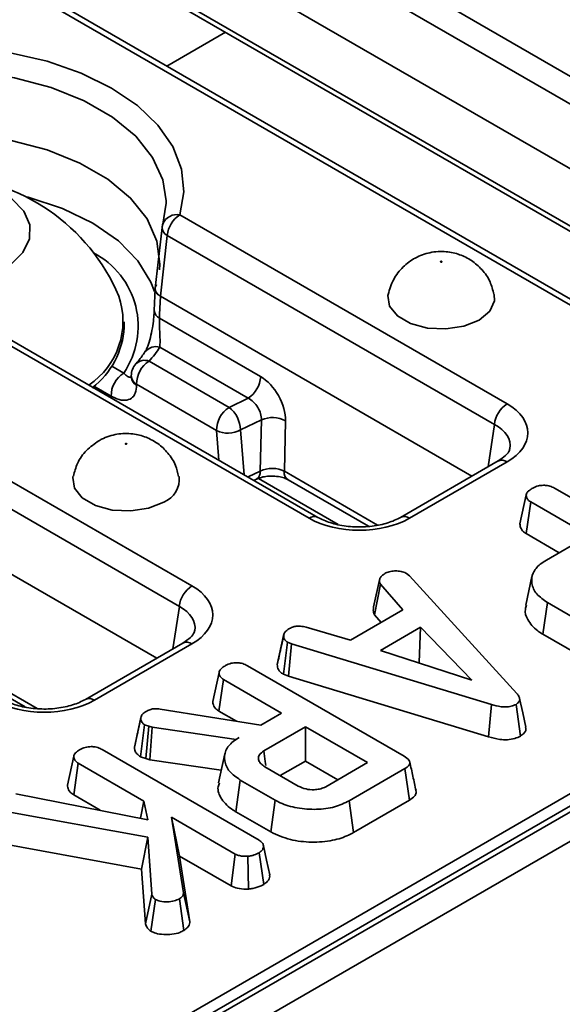
# Model space of a CAD drawing. Units: millimetres. Extents: x 40 to 2075, y -24 to 1455.
# Drawn here: x 1788 to 1819, y 745 to 800 of the extents above; entities that cross this region are included whole.
import ezdxf

# ---------------------------------------------------------------- set-up
doc = ezdxf.new("R2010")
doc.units = ezdxf.units.MM
doc.header["$LTSCALE"] = 5
doc.linetypes.add('SLD-Сплошная', pattern=[0])

msp = doc.modelspace()

# ---------------------------------------------------------------- linework, layer by layer
at = {"color": 7, "linetype": 'SLD-Сплошная', "lineweight": 35}
for p, q in [((2008.433, 865.001), (1302.034, 457.305)), ((2008.933, 864.951), (1302.533, 457.256)), ((2009.64, 863.726), (1303.24, 456.031)), ((1657.213, 662.98), (2004.62, 863.485)), ((1780.598, 819.089), (1833.445, 788.588)), ((1832.741, 787.436), (1779.893, 817.937)), ((1831.475, 784.537), (1779.893, 814.308)), ((1822.338, 782.178), (1769.491, 812.679)), ((1822.838, 782.228), (1769.99, 812.728)), ((1788.484, 806.136), (1828.056, 783.298)), ((1788.69, 805.721), (1828.262, 782.882)), ((1745.242, 798.684), (1798.09, 768.183)), ((1797.386, 767.031), (1744.538, 797.532)), ((1796.12, 764.132), (1744.538, 793.902)), ((1797.414, 788.979), (1815.768, 778.386)), ((1796.419, 788.275), (1796.032, 784.865)), ((1796.709, 787.827), (1796.322, 784.42)), ((1815.063, 777.234), (1796.709, 787.827)), ((1796.031, 784.842), (1795.98, 783.624)), ((1796.05, 784.94), (1796.096, 785.08)), ((1813.798, 774.335), (1796.322, 784.42)), ((1813.798, 774.335), (1796.324, 784.42)), ((1750.35, 783.556), (1788.74, 761.399)), ((1796.273, 783.188), (1801.947, 779.913)), ((1804.661, 771.976), (1786.307, 782.568)), ((1805.161, 772.025), (1786.807, 782.618)), ((1794.29, 782.673), (1794.29, 782.983)), ((1801.24, 778.703), (1796.293, 781.558)), ((1795.69, 780.778), (1800.177, 778.188)), ((1799.473, 776.893), (1794.986, 779.483)), ((1800.177, 778.188), (1801.24, 778.703)), ((1801.99, 777.49), (1800.82, 776.923)), ((1801.924, 774.619), (1801.99, 777.49)), ((1803.34, 777.435), (1803.275, 774.606)), ((1815.268, 775.183), (1809.796, 772.025)), ((1815.768, 775.133), (1810.296, 771.976)), ((1801.571, 774.097), (1801.717, 774.168)), ((1803.482, 774.134), (1808.003, 771.524)), ((1816.488, 771.653), (1816.842, 773.278)), ((1818.435, 773.655), (1827.222, 768.583)), ((1816.836, 771.112), (1817.093, 772.885)), ((1820.353, 771.003), (1817.093, 772.885)), ((1816.836, 771.112), (1818.689, 770.042)), ((1817.973, 769.629), (1820.353, 771.003)), ((1810.135, 768.874), (1810.298, 768.739)), ((1808.284, 767.004), (1808.632, 768.598)), ((1808.341, 766.561), (1808.666, 768.275)), ((1809.924, 766.837), (1808.666, 768.275)), ((1810.298, 768.739), (1816.314, 762.157)), ((1817.783, 765.469), (1818.035, 767.245)), ((1819.996, 766.113), (1818.035, 767.245)), ((1806.993, 765.145), (1809.924, 766.837)), ((1808.341, 766.561), (1808.712, 766.137)), ((1804.504, 765.87), (1806.993, 765.145)), ((1810.908, 765.861), (1808.668, 764.567)), ((1810.829, 763.894), (1810.908, 765.861)), ((1813.801, 762.898), (1810.908, 765.861)), ((1817.783, 765.469), (1819.749, 764.335)), ((1797.59, 764.98), (1792.118, 761.822)), ((1798.09, 764.931), (1792.618, 761.773)), ((1802.882, 763.781), (1803.235, 765.406)), ((1803.24, 765.43), (1803.108, 764.824)), ((1803.222, 763.232), (1803.457, 765.02)), ((1803.684, 764.932), (1803.457, 765.02)), ((1803.504, 763.123), (1803.684, 764.932)), ((1814.901, 761.539), (1803.684, 764.932)), ((1808.668, 764.567), (1813.801, 762.898)), ((1810.797, 763.875), (1810.829, 763.894)), ((1810.829, 763.894), (1810.871, 763.851)), ((1799.257, 761.708), (1799.611, 763.334)), ((1801.204, 763.71), (1809.992, 758.638)), ((1799.606, 761.167), (1799.862, 762.94)), ((1803.123, 761.058), (1799.862, 762.94)), ((1803.222, 763.232), (1803.504, 763.123)), ((1803.504, 763.123), (1814.734, 759.727)), ((1796.315, 761.274), (1801.95, 760.382)), ((1799.606, 761.167), (1800.595, 760.596)), ((1801.95, 760.382), (1803.123, 761.058)), ((1814.734, 759.727), (1814.901, 761.539)), ((1816.523, 759.767), (1816.272, 761.544)), ((1794.87, 759.145), (1795.224, 760.773)), ((1795.232, 760.812), (1795.059, 760.014)), ((1795.203, 758.61), (1795.433, 760.401)), ((1795.68, 760.314), (1795.433, 760.401)), ((1795.511, 758.502), (1795.68, 760.314)), ((1795.855, 760.266), (1795.68, 760.314)), ((1795.735, 758.44), (1795.855, 760.266)), ((1800.564, 759.582), (1795.855, 760.266)), ((1804.461, 760.286), (1802.12, 758.935)), ((1807.939, 758.279), (1804.461, 760.286)), ((1804.461, 758.365), (1804.461, 760.286)), ((1800.744, 759.686), (1800.564, 759.582)), ((1800.565, 759.564), (1800.564, 759.582)), ((1793.057, 759.008), (1801.859, 753.928)), ((1791.11, 757.006), (1791.464, 758.632)), ((1795.203, 758.61), (1795.511, 758.502)), ((1795.511, 758.502), (1795.735, 758.44)), ((1795.735, 758.44), (1799.738, 757.859)), ((1799.934, 758.762), (1799.584, 757.153)), ((1803.048, 757.55), (1804.461, 758.365)), ((1804.461, 758.365), (1806.275, 757.318)), ((1805.598, 756.928), (1807.939, 758.279)), ((1791.459, 756.465), (1791.715, 758.238)), ((1795.396, 756.114), (1791.715, 758.238)), ((1802.187, 758.047), (1804.059, 756.966)), ((1810.035, 757.945), (1806.913, 756.142)), ((1810.29, 756.171), (1810.035, 757.945)), ((1800.553, 755.525), (1800.805, 757.301)), ((1802.766, 756.169), (1800.805, 757.301)), ((1788.216, 756.535), (1795.626, 755.079)), ((1791.459, 756.465), (1792.95, 755.605)), ((1795.212, 755.16), (1795.396, 756.114)), ((1795.626, 755.079), (1795.396, 756.114)), ((1802.519, 754.39), (1802.766, 756.169)), ((1807.158, 754.363), (1806.913, 756.142)), ((1807.158, 754.363), (1810.29, 756.171)), ((1795.611, 754.091), (1787.558, 755.564)), ((1800.553, 755.525), (1802.519, 754.39)), ((1796.947, 755.219), (1797.622, 750.981)), ((1800.526, 753.153), (1796.947, 755.219)), ((1797.388, 753.043), (1796.947, 755.219)), ((1795.269, 752.307), (1795.611, 754.091)), ((1795.835, 750.902), (1795.611, 754.091)), ((1787.413, 753.743), (1795.269, 752.307)), ((1797.976, 749.352), (1797.388, 753.043)), ((1797.388, 753.043), (1800.284, 751.372)), ((1800.284, 751.372), (1800.526, 753.153)), ((1801.266, 751.189), (1801.228, 753.026)), ((1802.117, 751.453), (1801.865, 753.229)), ((1795.269, 752.307), (1795.484, 749.242)), ((1795.484, 749.242), (1795.835, 750.902)), ((1795.79, 748.83), (1796.046, 750.604)), ((1797.645, 748.872), (1797.394, 750.649)), ((1797.976, 749.352), (1797.622, 750.981))]:
    msp.add_line(p, q, dxfattribs=at)
at = {"color": 8, "linetype": 'SLD-Сплошная', "lineweight": 35}
for p, q in [((1799.97, 799.211), (1796.691, 797.318)), ((1750.143, 783.972), (1789.403, 761.313)), ((1793.591, 780.499), (1794.265, 780.11)), ((1793.56, 778.815), (1792.596, 779.372)), ((1814.703, 774.857), (1815.063, 777.234)), ((1799.605, 775.232), (1799.473, 776.893)), ((1800.82, 776.923), (1801.019, 774.415)), ((1801.24, 774.288), (1801.924, 774.619)), ((1803.275, 774.606), (1808.506, 771.587)), ((1801.822, 774.209), (1806.291, 771.629)), ((1797.025, 764.654), (1797.386, 767.031))]:
    msp.add_line(p, q, dxfattribs=at)
at = {"color": 7, "linetype": 'SLD-Сплошная', "lineweight": 35, "flags": 128}
for points in [[(1781.274, 798.294), (1783.495, 798.425), (1785.724, 798.348), (1787.902, 798.066), (1789.974, 797.586), (1791.885, 796.92), (1793.586, 796.085), (1795.033, 795.103), (1796.187, 794), (1797.02, 792.804), (1797.508, 791.547), (1797.641, 790.261), (1797.414, 788.979)], [(1781.35, 793.423), (1783.565, 793.561), (1785.788, 793.469), (1787.948, 793.151), (1789.975, 792.617), (1791.806, 791.884), (1793.382, 790.974), (1794.653, 789.918), (1795.579, 788.747), (1796.13, 787.501), (1796.288, 786.218), (1796.266, 785.902)], [(1796.286, 786.17), (1796.288, 786.219), (1796.129, 787.502), (1795.578, 788.748), (1794.653, 789.918), (1793.382, 790.974), (1791.806, 791.884), (1789.976, 792.617), (1787.949, 793.151), (1785.79, 793.469), (1783.567, 793.561), (1781.351, 793.424)], [(1778.967, 789.26), (1778.595, 788.498), (1778.576, 787.707), (1778.914, 786.941), (1779.583, 786.251), (1780.539, 785.684), (1781.717, 785.279), (1783.036, 785.064), (1784.406, 785.054), (1785.734, 785.248), (1786.93, 785.635), (1787.912, 786.186), (1788.613, 786.866), (1788.986, 787.627), (1789.004, 788.418), (1788.667, 789.185), (1787.998, 789.875), (1787.042, 790.442), (1785.864, 790.846), (1784.545, 791.061), (1783.175, 791.072), (1781.846, 790.877), (1780.65, 790.491), (1779.668, 789.939), (1778.967, 789.26)], [(1796.434, 788.338), (1796.648, 789.636), (1796.647, 789.774)], [(1812.045, 786.368), (1812.036, 786.36), (1812.033, 786.351), (1812.036, 786.342), (1812.045, 786.334), (1812.058, 786.329), (1812.075, 786.327), (1812.091, 786.329), (1812.104, 786.334), (1812.113, 786.342), (1812.116, 786.351), (1812.113, 786.36), (1812.104, 786.368), (1812.091, 786.374), (1812.075, 786.375), (1812.058, 786.374), (1812.045, 786.368)], [(1796.324, 784.42), (1796.281, 783.392), (1796.273, 783.188)], [(1815.052, 784.522), (1815.063, 784.159), (1814.793, 783.578), (1814.196, 783.085), (1813.342, 782.74), (1812.336, 782.585), (1811.298, 782.637), (1810.354, 782.891), (1809.617, 783.316), (1809.177, 783.861), (1809.086, 784.46), (1809.096, 784.517)], [(1794.69, 779.94), (1794.69, 779.927), (1794.691, 779.887)], [(1794.427, 776.131), (1794.436, 776.139), (1794.439, 776.149), (1794.436, 776.158), (1794.427, 776.166), (1794.413, 776.171), (1794.397, 776.173), (1794.381, 776.171), (1794.367, 776.166), (1794.358, 776.158), (1794.355, 776.149), (1794.358, 776.139), (1794.367, 776.131), (1794.381, 776.126), (1794.397, 776.124), (1794.413, 776.126), (1794.427, 776.131)], [(1791.42, 774.32), (1791.408, 774.258), (1791.499, 773.659), (1791.939, 773.114), (1792.676, 772.689), (1793.62, 772.435), (1794.658, 772.382), (1795.665, 772.538), (1796.518, 772.883)], [(1817.166, 768.709), (1816.99, 767.905), (1816.815, 767.1)], [(1816.823, 760.257), (1816.647, 761.064), (1816.472, 761.871)], [(1802.239, 758.108), (1802.205, 758.342), (1802.12, 758.935)], [(1802.454, 751.995), (1802.278, 752.806), (1802.102, 753.616)]]:
    msp.add_lwpolyline(points, dxfattribs=at)
at = {"color": 8, "linetype": 'SLD-Сплошная', "lineweight": 35, "flags": 128}
for points in [[(1796.647, 789.774), (1796.464, 790.936), (1795.889, 792.198), (1794.939, 793.382), (1793.646, 794.451), (1792.048, 795.374), (1790.194, 796.12), (1788.143, 796.668), (1785.957, 797), (1783.705, 797.106), (1781.455, 796.983)], [(1788.738, 790.009), (1788.9, 789.967), (1790.834, 789.334), (1792.542, 788.512), (1793.967, 787.527), (1795.063, 786.41), (1795.795, 785.198), (1795.984, 784.686)]]:
    msp.add_lwpolyline(points, dxfattribs=at)
at = {"color": 7, "linetype": 'SLD-Сплошная', "lineweight": 35}
for centre, radius, start, end in [((1783.79, 780.095), 11.08, 23.0104, 152.5617), ((1798.255, 787.673), 1.554, 122.7974, 174.3141), ((1797.414, 788.162), 1, 162.2529, 173.5398), ((1789.917, 783.022), 4.307, 303.7582, 19.0272), ((1789.724, 782.923), 4.573, 307.4146, 356.8693), ((1790.582, 785.345), 6.852, 318.1986, 326.4515), ((1795.69, 779.961), 1, 138.3247, 180), ((1796.499, 779.499), 1.513, 122.306, 180.5825), ((1795.074, 778.831), 1.513, 122.306, 180.5825), ((1795.69, 779.961), 1, 180, 181.2192), ((1800.409, 780), 1.541, 302.649, 356.7735), ((1800.986, 776.909), 1.513, 122.306, 180.5825), ((1799.155, 776.872), 1.666, 1.7453, 52.1511), ((1816.609, 777.08), 1.554, 122.7974, 174.3141), ((1802.608, 776.049), 1.568, 62.1636, 113.2216), ((1800.119, 778.182), 1.441, 243.3801, 299.1315), ((1796.019, 774.153), 1.365, 291.4363, 6.9281), ((1798.931, 766.877), 1.554, 122.7974, 174.3141)]:
    msp.add_arc(centre, radius, start, end, dxfattribs=at)
at = {"color": 8, "linetype": 'SLD-Сплошная', "lineweight": 35}
for centre, radius, start, end in [((1797.246, 788.148), 0.848, 78.6313, 157.8759), ((1796.914, 788.276), 0.494, 180.2017, 245.5048), ((1790.441, 782.73), 4.635, 325.5763, 62.5627), ((1796.481, 783.644), 0.501, 182.3025, 245.4143), ((1796.068, 780.82), 0.771, 73.0668, 142.1868), ((1795.433, 780.127), 0.7, 68.4801, 134.486), ((1795.269, 779.991), 0.581, 185.0058, 240.8063), ((1795.269, 779.937), 0.58, 184.4698, 240.8309), ((1815.477, 774.746), 0.484, 53.1121, 115.5861), ((1801.477, 774.551), 0.452, 302.0621, 8.714), ((1803.756, 774.536), 0.487, 171.685, 235.6745), ((1804.951, 771.588), 0.484, 64.3803, 126.8912), ((1810.005, 771.589), 0.484, 53.0989, 115.7207), ((1797.799, 764.544), 0.484, 53.1121, 115.5861), ((1792.328, 761.386), 0.484, 53.0989, 115.7207)]:
    msp.add_arc(centre, radius, start, end, dxfattribs=at)
at = {"color": 7, "linetype": 'SLD-Сплошная', "lineweight": 35}
for centre, major_axis, ratio, start_param, end_param in [((1801.92, 778.267), (-0.98, 1.746), 0.588359, 3.924075, 5.502468), ((1778.046, 884.82), (-13.162, 159.525), 0.068725, 3.985054, 3.985494), ((1801.213, 777.873), (-0.557, 0.837), 0.647419, 3.871347, 5.449739), ((1812.907, 776.76), (4.031, 0), 0.572778, 5.501585, 7.064785), ((1802.567, 774.184), (1, 0.023), 0.581449, 0.771498, 2.255508), ((1807.478, 773.627), (4, 0), 0.581546, 3.930789, 5.493989), ((1795.229, 766.557), (4.031, 0), 0.572778, 5.501585, 7.064785), ((1789.801, 763.424), (4, 0), 0.581546, 3.930789, 5.493989)]:
    msp.add_ellipse(centre, major_axis=major_axis, ratio=ratio, start_param=start_param, end_param=end_param, dxfattribs=at)
at = {"color": 8, "linetype": 'SLD-Сплошная', "lineweight": 35}
for centre in [(1812.907, 775.943), (1795.229, 765.74)]:
    msp.add_ellipse(centre, major_axis=(3.037, 0.148), ratio=0.568996, start_param=6.156744, end_param=7.036999, dxfattribs=at)
at = {"color": 7, "linetype": 'SLD-Сплошная', "lineweight": 35}
for points, knots in [([(1815.027, 784.528), (1814.968, 784.765), (1814.843, 785.271), (1814.386, 785.917), (1813.798, 786.434), (1813.109, 786.779), (1812.31, 786.956), (1811.445, 786.905), (1810.609, 786.599), (1809.906, 786.079), (1809.354, 785.377), (1809.184, 784.805), (1809.098, 784.517)], [0, 0, 0, 0, 0.088483, 0.188417, 0.281441, 0.371642, 0.465437, 0.576322, 0.682219, 0.784716, 0.89134, 1, 1, 1, 1]), ([(1796.322, 784.42), (1796.285, 784.444), (1796.21, 784.492), (1796.126, 784.576), (1796.064, 784.667), (1796.035, 784.759), (1796.026, 784.826), (1796.033, 784.86), (1796.034, 784.865)], [0, 0, 0, 0, 0.195387, 0.396432, 0.591822, 0.792891, 0.971255, 1, 1, 1, 1]), ([(1796.032, 784.842), (1796.033, 784.81), (1796.035, 784.746), (1796.074, 784.651), (1796.136, 784.564), (1796.22, 784.485), (1796.289, 784.442), (1796.324, 784.42)], [0, 0, 0, 0, 0.203871, 0.409161, 0.6204, 0.807954, 1, 1, 1, 1]), ([(1795.979, 783.617), (1795.978, 783.59), (1795.974, 783.46), (1795.944, 783.12), (1795.878, 782.625), (1795.767, 782.08), (1795.633, 781.635), (1795.508, 781.369), (1795.473, 781.319), (1795.463, 781.305)], [0, 0, 0, 0, 0.039377, 0.194856, 0.370817, 0.565989, 0.775, 0.937176, 1, 1, 1, 1]), ([(1796.273, 783.188), (1796.27, 783.15), (1796.267, 783.09), (1796.265, 782.952), (1796.27, 782.697), (1796.292, 782.306), (1796.31, 781.883), (1796.299, 781.667), (1796.293, 781.558)], [0, 0, 0, 0, 0.072194, 0.112169, 0.231417, 0.470681, 0.733882, 1, 1, 1, 1]), ([(1795.458, 781.292), (1795.344, 781.13), (1795.187, 780.906), (1794.995, 780.686), (1794.943, 780.626)], [0, 0, 0, 0, 0.727668, 1, 1, 1, 1]), ([(1794.69, 779.89), (1794.69, 779.885), (1794.696, 779.831), (1794.692, 779.829), (1794.688, 779.828)], [0, 0, 0, 0, 0.09335, 1, 1, 1, 1]), ([(1793.56, 778.815), (1793.668, 778.76), (1793.946, 778.617), (1794.354, 778.552), (1794.713, 778.67), (1794.949, 778.961), (1794.974, 779.274), (1794.987, 779.431)], [0, 0, 0, 0, 0.143305, 0.369832, 0.584546, 0.792137, 1, 1, 1, 1]), ([(1797.342, 774.317), (1797.299, 774.523), (1797.197, 775.003), (1796.774, 775.637), (1796.2, 776.177), (1795.522, 776.542), (1794.74, 776.742), (1793.877, 776.723), (1793.238, 776.519), (1792.921, 776.344), (1792.868, 776.314)], [0, 0, 0, 0, 0.109799, 0.255559, 0.390628, 0.520807, 0.654644, 0.809786, 0.967952, 1, 1, 1, 1]), ([(1792.868, 776.314), (1792.628, 776.146), (1792.146, 775.809), (1791.645, 775.106), (1791.506, 774.574), (1791.442, 774.328)], [0, 0, 0, 0, 0.347469, 0.698746, 1, 1, 1, 1]), ([(1815.915, 775.876), (1815.913, 775.845), (1815.909, 775.763), (1815.738, 775.5), (1815.42, 775.285), (1815.268, 775.183)], [0, 0, 0, 0, 0.238442, 0.635853, 1, 1, 1, 1]), ([(1801.717, 774.168), (1801.779, 774.195), (1801.923, 774.256), (1802.245, 774.327), (1802.642, 774.348), (1803.028, 774.304), (1803.321, 774.218), (1803.435, 774.158), (1803.482, 774.134)], [0, 0, 0, 0, 0.136592, 0.312355, 0.503696, 0.702527, 0.876394, 1, 1, 1, 1]), ([(1817.21, 773.667), (1817.311, 773.713), (1817.487, 773.793), (1817.787, 773.828), (1818.06, 773.809), (1818.275, 773.742), (1818.392, 773.678), (1818.435, 773.655)], [0, 0, 0, 0, 0.278835, 0.482713, 0.647432, 0.872202, 1, 1, 1, 1]), ([(1816.842, 773.278), (1816.851, 773.316), (1816.875, 773.409), (1817.012, 773.542), (1817.143, 773.625), (1817.21, 773.667)], [0, 0, 0, 0, 0.251359, 0.623042, 1, 1, 1, 1]), ([(1817.093, 772.885), (1817.052, 772.912), (1816.949, 772.979), (1816.862, 773.117), (1816.849, 773.224), (1816.842, 773.278)], [0, 0, 0, 0, 0.24993, 0.622929, 1, 1, 1, 1]), ([(1809.796, 772.025), (1809.688, 771.968), (1809.368, 771.798), (1808.667, 771.581), (1807.715, 771.461), (1806.733, 771.505), (1805.822, 771.7), (1805.377, 771.918), (1805.161, 772.025)], [0, 0, 0, 0, 0.092672, 0.272637, 0.455599, 0.640373, 0.824706, 1, 1, 1, 1]), ([(1816.488, 771.653), (1816.495, 771.586), (1816.512, 771.435), (1816.636, 771.244), (1816.785, 771.146), (1816.836, 771.112)], [0, 0, 0, 0, 0.338834, 0.770496, 1, 1, 1, 1]), ([(1818.035, 767.245), (1817.812, 767.401), (1817.365, 767.713), (1817.118, 768.31), (1817.162, 768.896), (1817.522, 769.345), (1817.853, 769.553), (1817.973, 769.629)], [0, 0, 0, 0, 0.226727, 0.455021, 0.678661, 0.883989, 1, 1, 1, 1]), ([(1808.632, 768.598), (1808.666, 768.647), (1808.718, 768.722), (1808.826, 768.811), (1808.883, 768.856), (1808.912, 768.878)], [0, 0, 0, 0, 0.48891, 0.744104, 1, 1, 1, 1]), ([(1808.912, 768.878), (1808.991, 768.916), (1809.15, 768.993), (1809.374, 769.017), (1809.491, 769.02), (1809.506, 769.02)], [0, 0, 0, 0, 0.463556, 0.932057, 1, 1, 1, 1]), ([(1809.506, 769.02), (1809.613, 769.017), (1809.829, 769.012), (1810.026, 768.931), (1810.12, 768.882), (1810.135, 768.874)], [0, 0, 0, 0, 0.454953, 0.913783, 1, 1, 1, 1]), ([(1808.666, 768.275), (1808.643, 768.326), (1808.608, 768.405), (1808.619, 768.514), (1808.628, 768.57), (1808.632, 768.598)], [0, 0, 0, 0, 0.482549, 0.740672, 1, 1, 1, 1]), ([(1808.284, 767.004), (1808.279, 766.971), (1808.264, 766.883), (1808.252, 766.732), (1808.31, 766.62), (1808.341, 766.561)], [0, 0, 0, 0, 0.220957, 0.591215, 1, 1, 1, 1]), ([(1816.867, 767.095), (1816.838, 767.023), (1816.729, 766.76), (1816.917, 766.248), (1817.298, 765.769), (1817.681, 765.532), (1817.783, 765.469)], [0, 0, 0, 0, 0.124245, 0.454018, 0.855152, 1, 1, 1, 1]), ([(1798.237, 765.673), (1798.235, 765.642), (1798.231, 765.56), (1798.061, 765.297), (1797.742, 765.083), (1797.59, 764.98)], [0, 0, 0, 0, 0.238442, 0.635853, 1, 1, 1, 1]), ([(1803.235, 765.406), (1803.255, 765.474), (1803.295, 765.611), (1803.462, 765.728), (1803.554, 765.785), (1803.565, 765.792)], [0, 0, 0, 0, 0.4665119, 0.9351624, 1, 1, 1, 1]), ([(1803.565, 765.792), (1803.637, 765.826), (1803.761, 765.885), (1803.979, 765.933), (1804.23, 765.926), (1804.399, 765.892), (1804.504, 765.87)], [0, 0, 0, 0, 0.27315, 0.471886, 0.672329, 1, 1, 1, 1]), ([(1803.457, 765.02), (1803.399, 765.064), (1803.269, 765.165), (1803.24, 765.308), (1803.236, 765.391), (1803.235, 765.406)], [0, 0, 0, 0, 0.396998, 0.895935, 1, 1, 1, 1]), ([(1803.108, 764.824), (1803.098, 764.773), (1803.019, 764.41), (1802.949, 764.094), (1802.89, 763.821)], [0, 0, 0, 0, 0.138438, 1, 1, 1, 1]), ([(1799.979, 763.722), (1800.081, 763.769), (1800.257, 763.849), (1800.556, 763.883), (1800.83, 763.865), (1801.044, 763.797), (1801.162, 763.733), (1801.204, 763.71)], [0, 0, 0, 0, 0.278835, 0.482713, 0.647432, 0.872202, 1, 1, 1, 1]), ([(1799.611, 763.334), (1799.621, 763.371), (1799.644, 763.465), (1799.781, 763.597), (1799.913, 763.68), (1799.979, 763.722)], [0, 0, 0, 0, 0.2513587, 0.6230417, 1, 1, 1, 1]), ([(1799.862, 762.94), (1799.821, 762.967), (1799.719, 763.035), (1799.632, 763.173), (1799.618, 763.28), (1799.611, 763.334)], [0, 0, 0, 0, 0.24993, 0.622929, 1, 1, 1, 1]), ([(1802.882, 763.781), (1802.885, 763.728), (1802.893, 763.587), (1802.991, 763.388), (1803.156, 763.277), (1803.222, 763.232)], [0, 0, 0, 0, 0.2685399, 0.7069881, 1, 1, 1, 1]), ([(1816.314, 762.157), (1816.357, 762.103), (1816.442, 761.993), (1816.491, 761.83), (1816.447, 761.684), (1816.355, 761.597), (1816.289, 761.555), (1816.272, 761.544)], [0, 0, 0, 0, 0.272037, 0.546502, 0.740297, 0.934766, 1, 1, 1, 1]), ([(1792.118, 761.822), (1792.01, 761.765), (1791.69, 761.596), (1790.989, 761.378), (1790.038, 761.258), (1789.055, 761.302), (1788.144, 761.497), (1787.7, 761.716), (1787.483, 761.822)], [0, 0, 0, 0, 0.092672, 0.272637, 0.455599, 0.640373, 0.824706, 1, 1, 1, 1]), ([(1799.257, 761.708), (1799.265, 761.642), (1799.282, 761.49), (1799.406, 761.3), (1799.554, 761.201), (1799.606, 761.167)], [0, 0, 0, 0, 0.338834, 0.770496, 1, 1, 1, 1]), ([(1795.224, 760.773), (1795.233, 760.818), (1795.256, 760.924), (1795.381, 761.061), (1795.505, 761.137), (1795.556, 761.169)], [0, 0, 0, 0, 0.302011, 0.709215, 1, 1, 1, 1]), ([(1795.556, 761.169), (1795.628, 761.205), (1795.754, 761.267), (1796.028, 761.305), (1796.206, 761.286), (1796.315, 761.274)], [0, 0, 0, 0, 0.341747, 0.5985843, 1, 1, 1, 1]), ([(1816.272, 761.544), (1816.183, 761.502), (1816.02, 761.424), (1815.715, 761.388), (1815.332, 761.414), (1815.074, 761.489), (1814.901, 761.539)], [0, 0, 0, 0, 0.230852, 0.420998, 0.611074, 1, 1, 1, 1]), ([(1795.433, 760.401), (1795.384, 760.439), (1795.292, 760.512), (1795.239, 760.644), (1795.229, 760.729), (1795.224, 760.773)], [0, 0, 0, 0, 0.352828, 0.671634, 1, 1, 1, 1]), ([(1795.059, 760.014), (1795.056, 760), (1794.99, 759.695), (1794.935, 759.444), (1794.882, 759.204)], [0, 0, 0, 0, 0.044481, 1, 1, 1, 1]), ([(1816.523, 759.767), (1816.6, 759.822), (1816.75, 759.928), (1816.838, 760.106), (1816.819, 760.214), (1816.811, 760.256)], [0, 0, 0, 0, 0.39179, 0.763554, 1, 1, 1, 1]), ([(1800.805, 757.301), (1800.582, 757.456), (1800.134, 757.768), (1799.887, 758.366), (1799.931, 758.952), (1800.292, 759.401), (1800.624, 759.61), (1800.744, 759.686)], [0, 0, 0, 0, 0.226595, 0.454755, 0.678264, 0.883745, 1, 1, 1, 1]), ([(1814.734, 759.727), (1814.939, 759.668), (1815.271, 759.573), (1815.788, 759.548), (1816.203, 759.613), (1816.423, 759.715), (1816.523, 759.767), (1816.523, 759.767)], [0, 0, 0, 0, 0.351397, 0.570317, 0.790186, 0.999741, 1, 1, 1, 1]), ([(1791.464, 758.632), (1791.48, 758.682), (1791.517, 758.803), (1791.682, 758.926), (1791.799, 758.999), (1791.832, 759.02)], [0, 0, 0, 0, 0.336102, 0.8115658, 1, 1, 1, 1]), ([(1791.832, 759.02), (1791.92, 759.061), (1792.098, 759.144), (1792.406, 759.184), (1792.701, 759.159), (1792.908, 759.09), (1793.02, 759.028), (1793.057, 759.008)], [0, 0, 0, 0, 0.245668, 0.49411, 0.661494, 0.888695, 1, 1, 1, 1]), ([(1794.87, 759.145), (1794.876, 759.091), (1794.89, 758.962), (1794.976, 758.769), (1795.131, 758.66), (1795.203, 758.61)], [0, 0, 0, 0, 0.280433, 0.66876, 1, 1, 1, 1]), ([(1802.12, 758.935), (1802.027, 758.867), (1801.852, 758.738), (1801.799, 758.501), (1801.876, 758.295), (1802.024, 758.146), (1802.144, 758.073), (1802.187, 758.047)], [0, 0, 0, 0, 0.258476, 0.489802, 0.694225, 0.893079, 1, 1, 1, 1]), ([(1791.715, 758.238), (1791.657, 758.28), (1791.526, 758.374), (1791.475, 758.519), (1791.466, 758.608), (1791.464, 758.632)], [0, 0, 0, 0, 0.372698, 0.835506, 1, 1, 1, 1]), ([(1809.992, 758.638), (1810.099, 758.568), (1810.254, 758.466), (1810.329, 758.292), (1810.295, 758.157), (1810.185, 758.039), (1810.08, 757.973), (1810.035, 757.945)], [0, 0, 0, 0, 0.349069, 0.503971, 0.660003, 0.857463, 1, 1, 1, 1]), ([(1810.661, 756.708), (1810.603, 756.975), (1810.487, 757.509), (1810.37, 758.045), (1810.312, 758.312)], [0, 0, 0, 0, 0.500001, 1, 1, 1, 1]), ([(1791.11, 757.006), (1791.114, 756.968), (1791.125, 756.837), (1791.211, 756.639), (1791.386, 756.516), (1791.459, 756.465)], [0, 0, 0, 0, 0.196325, 0.668204, 1, 1, 1, 1]), ([(1799.635, 757.147), (1799.606, 757.074), (1799.486, 756.769), (1799.722, 756.209), (1800.169, 755.755), (1800.505, 755.554), (1800.553, 755.525)], [0, 0, 0, 0, 0.1263382, 0.5272795, 0.9325691, 1, 1, 1, 1]), ([(1804.059, 756.966), (1804.195, 756.902), (1804.453, 756.781), (1804.899, 756.744), (1805.261, 756.785), (1805.472, 756.862), (1805.574, 756.915), (1805.598, 756.928)], [0, 0, 0, 0, 0.303354, 0.573256, 0.758097, 0.942629, 1, 1, 1, 1]), ([(1810.29, 756.171), (1810.395, 756.243), (1810.57, 756.364), (1810.681, 756.561), (1810.657, 756.666), (1810.648, 756.707)], [0, 0, 0, 0, 0.471178, 0.790398, 1, 1, 1, 1]), ([(1806.913, 756.142), (1806.651, 756.014), (1806.123, 755.756), (1805.063, 755.624), (1803.991, 755.703), (1803.209, 755.927), (1802.857, 756.119), (1802.766, 756.169)], [0, 0, 0, 0, 0.221599, 0.445841, 0.683693, 0.918335, 1, 1, 1, 1]), ([(1801.859, 753.928), (1801.924, 753.883), (1802.053, 753.792), (1802.117, 753.617), (1802.092, 753.454), (1802.005, 753.319), (1801.907, 753.256), (1801.865, 753.229)], [0, 0, 0, 0, 0.225313, 0.451722, 0.672668, 0.861687, 1, 1, 1, 1]), ([(1802.519, 754.39), (1802.869, 754.229), (1803.537, 753.922), (1804.795, 753.787), (1805.955, 753.869), (1806.726, 754.129), (1807.068, 754.314), (1807.158, 754.363)], [0, 0, 0, 0, 0.257752, 0.491828, 0.725802, 0.927704, 1, 1, 1, 1]), ([(1801.228, 753.026), (1801.11, 753.026), (1800.906, 753.027), (1800.664, 753.082), (1800.563, 753.134), (1800.526, 753.153)], [0, 0, 0, 0, 0.463258, 0.804045, 1, 1, 1, 1]), ([(1801.865, 753.229), (1801.777, 753.184), (1801.641, 753.114), (1801.419, 753.048), (1801.292, 753.033), (1801.228, 753.026)], [0, 0, 0, 0, 0.478318, 0.734112, 1, 1, 1, 1]), ([(1802.117, 751.453), (1802.197, 751.51), (1802.38, 751.64), (1802.476, 751.842), (1802.445, 751.965), (1802.437, 751.994)], [0, 0, 0, 0, 0.369409, 0.850017, 1, 1, 1, 1]), ([(1800.284, 751.372), (1800.399, 751.321), (1800.644, 751.212), (1801.009, 751.186), (1801.218, 751.189), (1801.266, 751.189)], [0, 0, 0, 0, 0.405577, 0.865067, 1, 1, 1, 1]), ([(1801.266, 751.189), (1801.35, 751.199), (1801.609, 751.229), (1801.896, 751.333), (1802.071, 751.428), (1802.117, 751.453)], [0, 0, 0, 0, 0.264178, 0.804797, 1, 1, 1, 1]), ([(1796.046, 750.604), (1796.012, 750.63), (1795.946, 750.681), (1795.883, 750.784), (1795.853, 750.858), (1795.835, 750.902)], [0, 0, 0, 0, 0.298993, 0.581327, 1, 1, 1, 1]), ([(1797.394, 750.649), (1797.299, 750.602), (1797.107, 750.507), (1796.714, 750.464), (1796.331, 750.485), (1796.131, 750.569), (1796.046, 750.604)], [0, 0, 0, 0, 0.250732, 0.504786, 0.789921, 1, 1, 1, 1]), ([(1797.622, 750.981), (1797.614, 750.924), (1797.597, 750.809), (1797.479, 750.702), (1797.403, 750.654), (1797.394, 750.649)], [0, 0, 0, 0, 0.466341, 0.938642, 1, 1, 1, 1]), ([(1795.484, 749.242), (1795.498, 749.205), (1795.548, 749.078), (1795.645, 748.933), (1795.768, 748.845), (1795.79, 748.83)], [0, 0, 0, 0, 0.250883, 0.866975, 1, 1, 1, 1]), ([(1797.645, 748.872), (1797.721, 748.925), (1797.904, 749.051), (1797.967, 749.231), (1797.975, 749.339), (1797.976, 749.352)], [0, 0, 0, 0, 0.387949, 0.923196, 1, 1, 1, 1]), ([(1795.79, 748.83), (1795.876, 748.789), (1796.083, 748.69), (1796.506, 748.634), (1796.981, 748.638), (1797.379, 748.732), (1797.572, 748.834), (1797.645, 748.872)], [0, 0, 0, 0, 0.162256, 0.390598, 0.617215, 0.855675, 1, 1, 1, 1])]:
    msp.add_open_spline(points, degree=3, knots=knots, dxfattribs=at)
at = {"color": 8, "linetype": 'SLD-Сплошная', "lineweight": 35}
msp.add_open_spline([(1794.691, 779.894), (1794.654, 779.885), (1794.57, 779.867), (1794.415, 779.959), (1794.307, 780.067), (1794.265, 780.11)], degree=3, knots=[0, 0, 0, 0, 0.326643, 0.735758, 1, 1, 1, 1], dxfattribs=at)

doc.saveas('drawing.dxf')
